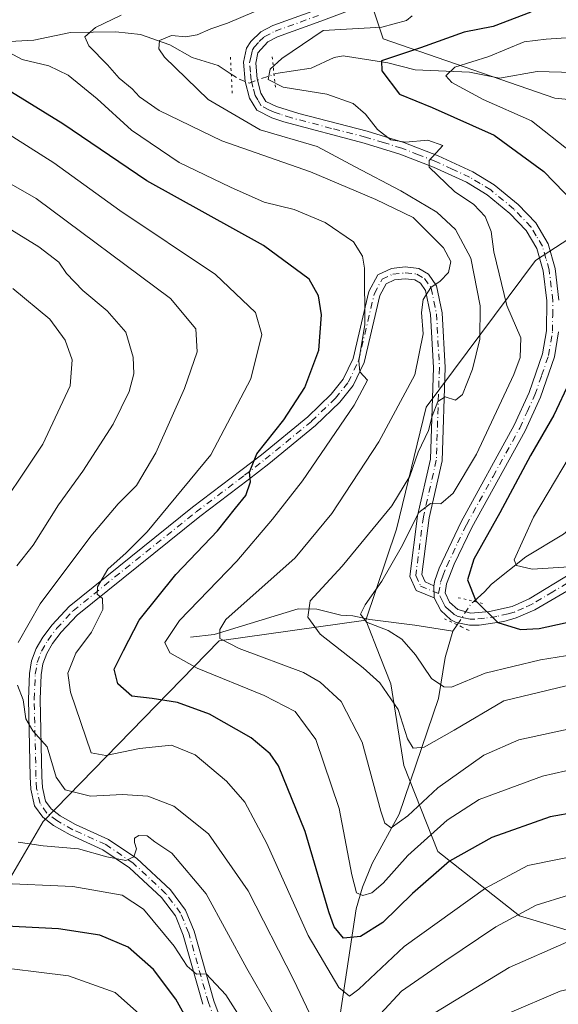
# Model space of a CAD drawing. Units: metres. Extents: x 597510 to 599779, y 4789283 to 4791628.
# Drawn here: x 599350 to 599460, y 4790012 to 4790214 of the extents above; entities that cross this region are included whole.
import ezdxf

# ---------------------------------------------------------------- set-up
doc = ezdxf.new("R2010")
doc.units = ezdxf.units.M
doc.header["$MEASUREMENT"] = 0
doc.linetypes.add('DGN Style 4', pattern=[2.6384748266838614, 1.318413404963828, -0.6592067024819142, 0.001648016756204785, -0.6592067024819142])
doc.linetypes.add('DGN Style 5', pattern=[1.1536117293433497, 0.4944050268614355, -0.6592067024819142])
for name, color, linetype, lineweight in [('Arbolado forestal CxS', 92, 'Continuous', 0), ('Camino Cxs', 7, 'Continuous', 0), ('Camino eje', 30, 'DGN Style 4', 13), ('Corriente natural lineal', 142, 'Continuous', 13), ('Corriente natural lineal oculto', 9, 'DGN Style 4', 13), ('Curva de nivel maestra', 30, 'Continuous', 30), ('Curva de nivel normal', 30, 'Continuous', 0), ('Pista no pavimentada Cxs', 111, 'Continuous', 0), ('Pista no pavimentada eje', 91, 'DGN Style 4', 0), ('Puente lineal', 2, 'DGN Style 5', 0)]:
    doc.layers.add(name, color=color, linetype=linetype, lineweight=lineweight)

# ---------------------------------------------------------------- blocks, each defined once
blk = doc.blocks.new('*U14')
at = {"layer": 'Pista no pavimentada Cxs', "color": 111, "linetype": 'Continuous', "lineweight": 0}
for points in [[(599427.0401, 4790219.0001, 506.696100000001), (599411.7100999998, 4790213.220100001, 509.1006999999955), (599402.8601000002, 4790210.020099999, 508.2400000000052), (599400.8800999997, 4790208.9901, 508.4268000000012), (599398.8300999999, 4790206.700099999, 508.3234999999986), (599398.3701, 4790204.600099999, 510.0160999999935), (599398.6601, 4790201.380100001, 513.8013999999966), (599399.3901000004, 4790198.4901, 518.5510000000068), (599400.4501, 4790196.720100001, 518.2427000000025), (599402.6201, 4790195.720100001, 514.113200000007), (599407.2301000003, 4790194.2601, 512.6834999999992), (599421.2500999998, 4790190.6501, 507.5478000000003), (599428.7500999998, 4790188.350099999, 506.3901000000042), (599435.7901, 4790185.610099999, 509.352899999998), (599442.9101, 4790182.3301, 507.4070000000065), (599447.3101000005, 4790179.6501, 505.3488999999972), (599452.1801000005, 4790175.620100001, 504.3335999999982), (599455.8000999996, 4790171.860099999, 504.9382000000041), (599458.3300999999, 4790167.610099999, 504.2161000000052), (599459.7901, 4790162.520099999, 505.4663), (599460.5601000005, 4790156.040100001, 504.4193999999989)], [(599460.5000999998, 4790149.540100001, 508.4753000000055), (599459.6501000002, 4790144.420100001, 514.084400000007), (599456.8000999996, 4790136.1501, 520.9355000000069), (599453.6501000002, 4790129.280099999, 514.1468000000023), (599442.7001, 4790109.4301, 503.9560000000056), (599439.0900999998, 4790101.960100001, 505.8359000000055), (599437.5201000003, 4790097.9301, 502.5385999999999), (599437.2001, 4790096.0701, 502.1823000000004), (599438.1401000004, 4790094.1501, 501.9667999999947), (599439.8000999996, 4790092.640100001, 502.1015000000043), (599442.4901000002, 4790091.920100001, 502.5645999999979), (599446.3601000002, 4790092.2401, 503.3445999999968), (599451.0100999996, 4790093.290100001, 508.7017999999953), (599454.4700999996, 4790094.8101, 509.678700000004), (599462.9901000002, 4790099.9901, 513.8638000000064)], [(599466.3000999996, 4790098.8101, 518.7180999999982), (599455.6401000004, 4790092.600099999, 518.1343000000053), (599451.7801000001, 4790090.9101, 511.6405999999988), (599449.2600999996, 4790090.220100001, 506.5016000000033), (599444.1901000004, 4790089.460100001, 502.001099999994), (599442.2500999998, 4790089.4101, 501.767200000002), (599439.4700999996, 4790090.0101, 501.7456999999995), (599438.3701, 4790090.550100001, 501.6652000000031), (599436.3300999999, 4790092.420100001, 501.6950999999972), (599434.9763000002, 4790095.018100001, 503.5911999999954), (599434.9008999999, 4790097.463099999, 505.2522999999928), (599435.0900999998, 4790098.5701, 507.2608000000037), (599436.0100999996, 4790101.110099999, 509.9228000000003), (599440.4901000002, 4790110.610099999, 507.235400000005), (599451.4200999998, 4790130.4001, 517.4631999999983), (599454.4801000003, 4790137.090100001, 524.4291999999987), (599457.2200999996, 4790145.0101, 519.1239999999962), (599458.0100999996, 4790149.770099999, 511.1855999999971), (599458.0601000005, 4790155.880100001, 504.9130000000005), (599457.3300999999, 4790162.050100001, 507.4168000000063), (599456.0201000003, 4790166.640100001, 506.4790999999968), (599453.8300999999, 4790170.3101, 505.9201999999932), (599450.4801000003, 4790173.790100001, 505.4376000000047), (599445.8501000004, 4790177.620100001, 506.0691999999981), (599441.5900999998, 4790180.190099999, 508.1728000000003), (599434.8101000005, 4790183.3201, 509.7244999999967), (599427.9200999998, 4790185.9901, 508.5375000000058), (599420.6001000004, 4790188.2401, 509.2244999999967), (599404.1300999997, 4790192.550100001, 515.9961999999941), (599401.6901000004, 4790193.4001, 518.0095000000001), (599398.5800999999, 4790194.950099999, 523.5481), (599397.1001000004, 4790197.460100001, 525.4995999999956), (599396.2100999998, 4790200.870100001, 517.4560999999958), (599395.8601000002, 4790204.8201, 511.9009999999981), (599396.4700999996, 4790207.6501, 509.4839000000065), (599397.3400999998, 4790209.050100001, 510.7026000000042), (599399.4001000002, 4790211.040100001, 511.6851000000024), (599401.8501000004, 4790212.3101, 510.5483999999997), (599410.8400999998, 4790215.5601, 511.4116999999969)]]:
    blk.add_polyline3d(points, dxfattribs=at)

msp = doc.modelspace()

# ---------------------------------------------------------------- linework, layer by layer
at = {"layer": 'Arbolado forestal CxS', "color": 92, "linetype": 'Continuous', "lineweight": 0}
for points in [[(599757.4670000002, 4790769.052100001, 284.271900000007), (599764.3284999998, 4790303.6656, 442.3537000000069), (599762.4099000003, 4790304.092300001, 442.9591999999975), (599745.0586999999, 4790290.9057, 442.6138999999966), (599712.2789000003, 4790271.481100001, 447.8785999999964), (599674.6426999997, 4790247.2005, 457.7464000000036), (599630.9358999999, 4790225.348099999, 461.8821999999927), (599594.5138999998, 4790202.281300001, 463.5142999999953), (599575.0887000002, 4790193.783100001, 465.7385999999969), (599497.3870999999, 4790193.783500001, 483.438599999994), (599459.7500999998, 4790197.426100001, 491.3727000000072), (599424.5416000001, 4790209.5667, 503.7262999999948), (599419.6849999996, 4790224.1351, 510.9122999999963), (599435.4678999997, 4790232.633500001, 514.3706999999995), (599451.2506999997, 4790235.0613, 512.4655000000057), (599488.8876, 4790241.1315, 512.6331999999966), (599504.6703000005, 4790256.914100001, 519.2727000000014), (599510.7405000003, 4790266.626300001, 522.1717000000062), (599515.4754999997, 4790294.231699999, 528.2887000000047), (599529.6375000002, 4790314.635700001, 519.420299999998), (599370.7785, 4790435.543500001, 521.1938999999984)], [(599305.8280999997, 4790343.387499999, 583.7520999999979), (599382.8728999998, 4790321.462300001, 567.4330000000045), (599423.8306999998, 4790310.0855, 555.5774999999994), (599515.4754999997, 4790294.231699999, 528.2887000000047), (599510.7405000003, 4790266.626300001, 522.1717000000062), (599504.6703000005, 4790256.914100001, 519.2727000000014), (599488.8876, 4790241.1315, 512.6331999999966), (599451.2506999997, 4790235.0613, 512.4655000000057), (599435.4678999997, 4790232.633500001, 514.3706999999995), (599419.6849999996, 4790224.1351, 510.9122999999963), (599424.5416000001, 4790209.5667, 503.7262999999948), (599459.7500999998, 4790197.426100001, 491.3727000000072), (599497.3870999999, 4790193.783500001, 483.438599999994), (599575.0887000002, 4790193.783100001, 465.7385999999969)], [(599515.4754999997, 4790294.231699999, 528.2887000000047), (599510.7405000003, 4790266.626300001, 522.1717000000062), (599504.6703000005, 4790256.914100001, 519.2727000000014), (599488.8876, 4790241.1315, 512.6331999999966), (599451.2506999997, 4790235.0613, 512.4655000000057), (599435.4678999997, 4790232.633500001, 514.3706999999995), (599419.6849999996, 4790224.1351, 510.9122999999963), (599424.5416000001, 4790209.5667, 503.7262999999948), (599459.7500999998, 4790197.426100001, 491.3727000000072), (599497.3870999999, 4790193.783500001, 483.438599999994), (599575.0887000002, 4790193.783100001, 465.7385999999969), (599594.5138999998, 4790202.281300001, 463.5142999999953), (599630.9358999999, 4790225.348099999, 461.8821999999927), (599674.6426999997, 4790247.2005, 457.7464000000036), (599712.2789000003, 4790271.481100001, 447.8785999999964), (599745.0586999999, 4790290.9057, 442.6138999999966), (599762.4099000003, 4790304.092300001, 442.9591999999975), (599764.3284999998, 4790303.6656, 442.3537000000069)], [(599515.4754999997, 4790294.231699999, 528.2887000000047), (599510.7405000003, 4790266.626300001, 522.1717000000062), (599504.6703000005, 4790256.914100001, 519.2727000000014), (599488.8876, 4790241.1315, 512.6331999999966), (599451.2506999997, 4790235.0613, 512.4655000000057), (599435.4678999997, 4790232.633500001, 514.3706999999995), (599419.6849999996, 4790224.1351, 510.9122999999963), (599424.5416000001, 4790209.5667, 503.7262999999948), (599459.7500999998, 4790197.426100001, 491.3727000000072), (599497.3870999999, 4790193.783500001, 483.438599999994), (599575.0887000002, 4790193.783100001, 465.7385999999969), (599594.5138999998, 4790202.281300001, 463.5142999999953), (599630.9358999999, 4790225.348099999, 461.8821999999927), (599674.6426999997, 4790247.2005, 457.7464000000036), (599712.2789000003, 4790271.481100001, 447.8785999999964), (599745.0586999999, 4790290.9057, 442.6138999999966), (599762.4099000003, 4790304.092300001, 442.9591999999975), (599764.3284999998, 4790303.6656, 442.3537000000069)], [(599576.2119000005, 4790170.5485, 450.7703000000038), (599528.9539000001, 4790171.930500001, 469.5786999999983), (599507.0997000001, 4790175.572899999, 476.3493000000017), (599469.6643000003, 4790173.210899999, 498.2348000000056), (599455.7329000002, 4790164.198899999, 503.2213999999949), (599433.3217000002, 4790134.139699999, 514.3858000000037), (599427.2493000003, 4790109.1339, 509.1076999999932), (599420.9426999995, 4790090.472300001, 506.9323000000004), (599390.8778999997, 4790086.220699999, 516.8328000000038), (599354.7940999996, 4790049.2305, 537.4456999999966), (599336.5324999997, 4790018.0823, 556.129700000005)], [(599507.0519000003, 4789996.386700001, 549.2715999999928), (599494.7295000004, 4790013.120300001, 545.2675000000017), (599478.8887, 4790021.9279, 541.8717999999935), (599452.4852999998, 4790029.853499999, 534.3340000000027), (599435.7632999998, 4790043.065099999, 520.6199000000051), (599428.7219000002, 4790060.679300001, 512.2660999999935), (599426.0815000003, 4790077.412900001, 509.5676999999997), (599423.9145000001, 4790082.920700001, 507.8858999999939), (599420.9426999995, 4790090.472300001, 506.9323000000004), (599427.2493000003, 4790109.1339, 509.1076999999932), (599433.3217000002, 4790134.139699999, 514.3858000000037), (599455.7329000002, 4790164.198899999, 503.2213999999949), (599469.6643000003, 4790173.210899999, 498.2348000000056), (599507.0997000001, 4790175.572899999, 476.3493000000017), (599528.9539000001, 4790171.930500001, 469.5786999999983), (599576.2119000005, 4790170.5485, 450.7703000000038), (599592.9325000001, 4790148.957699999, 443.815499999997), (599605.4106999999, 4790137.983300001, 441.9621999999945), (599634.3891000003, 4790126.4597, 441.3236999999936), (599610.8998999996, 4790094.1459, 458.567200000005), (599601.2198999999, 4790077.411900001, 466.9021000000066), (599588.0191000003, 4790022.8071, 498.867499999993), (599581.8596999999, 4789986.697699999, 523.3555000000051)], [(599634.3891000003, 4790126.4597, 441.3236999999936), (599605.4106999999, 4790137.983300001, 441.9621999999945), (599592.9325000001, 4790148.957699999, 443.815499999997), (599576.2119000005, 4790170.5485, 450.7703000000038), (599528.9539000001, 4790171.930500001, 469.5786999999983), (599507.0997000001, 4790175.572899999, 476.3493000000017), (599469.6643000003, 4790173.210899999, 498.2348000000056), (599455.7329000002, 4790164.198899999, 503.2213999999949), (599433.3217000002, 4790134.139699999, 514.3858000000037), (599427.2493000003, 4790109.1339, 509.1076999999932), (599420.9426999995, 4790090.472300001, 506.9323000000004)], [(599420.9426999995, 4790090.472300001, 506.9323000000004), (599423.9145000001, 4790082.920700001, 507.8858999999939), (599426.0815000003, 4790077.412900001, 509.5676999999997), (599428.7219000002, 4790060.679300001, 512.2660999999935), (599435.7632999998, 4790043.065099999, 520.6199000000051), (599452.4852999998, 4790029.853499999, 534.3340000000027), (599478.8887, 4790021.9279, 541.8717999999935), (599494.7295000004, 4790013.120300001, 545.2675000000017), (599507.0519000003, 4789996.386700001, 549.2715999999928), (599514.9725000003, 4789976.129699999, 556.4643999999971), (599521.1337000001, 4789958.5153, 563.7642999999953), (599536.0959000001, 4789947.9465, 564.7253999999957), (599553.6977000004, 4789948.827299999, 555.6499999999943), (599562.4984999998, 4789954.111099999, 548.7042999999976), (599577.4593000002, 4789968.202500001, 535.821299999996), (599581.8596999999, 4789986.697699999, 523.3555000000051), (599588.0191000003, 4790022.8071, 498.867499999993), (599601.2198999999, 4790077.411900001, 466.9021000000066), (599610.8998999996, 4790094.1459, 458.567200000005), (599634.3891000003, 4790126.4597, 441.3236999999936)], [(599420.9426999995, 4790090.472300001, 506.9323000000004), (599423.9145000001, 4790082.920700001, 507.8858999999939), (599426.0815000003, 4790077.412900001, 509.5676999999997), (599428.7219000002, 4790060.679300001, 512.2660999999935), (599435.7632999998, 4790043.065099999, 520.6199000000051), (599452.4852999998, 4790029.853499999, 534.3340000000027), (599478.8887, 4790021.9279, 541.8717999999935), (599494.7295000004, 4790013.120300001, 545.2675000000017), (599507.0519000003, 4789996.386700001, 549.2715999999928), (599514.9725000003, 4789976.129699999, 556.4643999999971), (599521.1337000001, 4789958.5153, 563.7642999999953), (599536.0959000001, 4789947.9465, 564.7253999999957), (599553.6977000004, 4789948.827299999, 555.6499999999943), (599562.4984999998, 4789954.111099999, 548.7042999999976), (599577.4593000002, 4789968.202500001, 535.821299999996), (599581.8596999999, 4789986.697699999, 523.3555000000051), (599588.0191000003, 4790022.8071, 498.867499999993), (599601.2198999999, 4790077.411900001, 466.9021000000066), (599610.8998999996, 4790094.1459, 458.567200000005), (599634.3891000003, 4790126.4597, 441.3236999999936)], [(599420.9426999995, 4790090.472300001, 506.9323000000004), (599390.8778999997, 4790086.220699999, 516.8328000000038), (599354.7940999996, 4790049.2305, 537.4456999999966), (599336.5324999997, 4790018.0823, 556.129700000005), (599330.9309, 4789997.5407, 567.0737999999983), (599313.6123000003, 4789984.5251, 577.8375999999989), (599309.0403000005, 4789969.2841, 585.3782999999967), (599305.2302999999, 4789950.994700001, 596.4100999999937), (599302.1825000001, 4789935.754100001, 606.9361999999965), (599292.2757000001, 4789921.2751, 618.7258000000002), (599274.7483000001, 4789899.175899999, 637.4783000000025), (599284.9792999999, 4789864.306700001, 645.4079000000056)], [(599420.9426999995, 4790090.472300001, 506.9323000000004), (599390.8778999997, 4790086.220699999, 516.8328000000038), (599354.7940999996, 4790049.2305, 537.4456999999966), (599336.5324999997, 4790018.0823, 556.129700000005), (599330.9309, 4789997.5407, 567.0737999999983), (599313.6123000003, 4789984.5251, 577.8375999999989), (599309.0403000005, 4789969.2841, 585.3782999999967), (599305.2302999999, 4789950.994700001, 596.4100999999937), (599302.1825000001, 4789935.754100001, 606.9361999999965), (599292.2757000001, 4789921.2751, 618.7258000000002), (599274.7483000001, 4789899.175899999, 637.4783000000025), (599284.9792999999, 4789864.306700001, 645.4079000000056)], [(599336.5324999997, 4790018.0823, 556.129700000005), (599354.7940999996, 4790049.2305, 537.4456999999966), (599390.8778999997, 4790086.220699999, 516.8328000000038), (599420.9426999995, 4790090.472300001, 506.9323000000004), (599423.9145000001, 4790082.920700001, 507.8858999999939), (599426.0815000003, 4790077.412900001, 509.5676999999997), (599428.7219000002, 4790060.679300001, 512.2660999999935), (599435.7632999998, 4790043.065099999, 520.6199000000051), (599452.4852999998, 4790029.853499999, 534.3340000000027), (599478.8887, 4790021.9279, 541.8717999999935), (599494.7295000004, 4790013.120300001, 545.2675000000017), (599507.0519000003, 4789996.386700001, 549.2715999999928)]]:
    msp.add_polyline3d(points, dxfattribs=at)
at = {"layer": 'Camino Cxs', "color": 7, "linetype": 'Continuous', "lineweight": 0, "extrusion": (0.01731619719465764, -0.5615132878025887, 0.8272865144167666), "elevation": -2678905.454036607, "flags": 128}
msp.add_lwpolyline([(746799.0405719465, 3945898.240328514), (746799.0405719467, 3945895.28347827)], dxfattribs=at)
at = {"layer": 'Camino Cxs', "color": 7, "linetype": 'Continuous', "lineweight": 0}
for points in [[(599387.5285, 4790011.737299999, 548.0152999999991), (599383.4835000001, 4790025.919500001, 545.1527999999962), (599381.8963000001, 4790029.844900001, 544.1095000000059), (599379.0751, 4790033.603499999, 543.5056000000042), (599372.4612999996, 4790039.737700001, 542.7837000000001), (599367.0229000002, 4790043.418299999, 540.7679000000062), (599360.2956999998, 4790046.449100001, 539.5619000000006), (599356.9067000002, 4790048.376900001, 541.2486000000063), (599354.6807000004, 4790050.0737, 548.8855999999942), (599353.0138999998, 4790052.386299999, 556.7985000000045), (599352.2370999996, 4790055.803900001, 559.3796000000002), (599352.1007000003, 4790058.364499999, 559.4266000000061), (599351.7395000001, 4790074.2609, 537.7675000000017), (599351.9543000003, 4790079.518100001, 539.2332000000024), (599352.4067000002, 4790082.1143, 541.8956999999937), (599353.3409000002, 4790084.634099999, 542.3733999999968), (599354.7081000004, 4790086.984099999, 540.700800000006), (599356.6173, 4790089.5297, 542.059699999998), (599360.0796999997, 4790093.270500001, 543.4358999999968), (599385.4027000006, 4790113.5869, 533.2283000000025), (599395.3519000001, 4790121.103900001, 534.277900000001), (599399.5729, 4790124.359300001, 534.1901999999973), (599409.0311000004, 4790132.116699999, 526.1005000000005), (599413.8340999996, 4790136.762499999, 528.0939000000071), (599416.3369000005, 4790139.843699999, 533.8782999999967), (599418.3311000001, 4790144.068299999, 538.5080000000017), (599421.5784999998, 4790157.8399, 526.1483000000007), (599423.4237000003, 4790161.261700001, 523.1772999999957), (599426.1964999996, 4790162.542500001, 519.6977000000043), (599429.0595000006, 4790162.846700001, 518.4348000000027), (599431.8174999999, 4790162.5559, 519.0917000000045), (599433.8472999996, 4790161.348300001, 522.1321999999927), (599435.4747000001, 4790159.0045, 525.6196000000054), (599436.6432999996, 4790153.427100001, 526.0945999999967), (599437.2610999999, 4790142.232899999, 530.3803000000044), (599436.6155000003, 4790123.114900001, 522.4891000000061), (599433.9426999995, 4790111.408700001, 513.8987000000052), (599432.4348999998, 4790099.7907, 515.6790000000037), (599433.1091, 4790098.3409, 509.9524999999995), (599434.9008999999, 4790097.463099999, 505.2522999999928), (599434.9763000002, 4790095.018100001, 503.5911999999954), (599431.2909000004, 4790096.5591, 508.959799999997), (599429.9653000003, 4790099.409499999, 517.9226000000053), (599431.5774999997, 4790111.831300001, 516.6438999999956), (599434.2247000001, 4790123.4253, 524.5494999999937), (599434.8589000005, 4790142.2073, 530.0185999999958), (599434.2569000004, 4790153.113100001, 527.5549000000028), (599433.2254999997, 4790158.035700001, 521.2909999999974), (599432.1727, 4790159.551899999, 519.6358000000037), (599431.0425000006, 4790160.224300001, 519.4091000000044), (599429.0604999998, 4790160.433300001, 519.1272000000026), (599426.8437000001, 4790160.197699999, 519.7182999999932), (599425.1562999999, 4790159.418299999, 521.6708999999975), (599423.8415000001, 4790156.9801, 524.2648000000045), (599420.6091, 4790143.2719, 537.6058000000048), (599418.3831000002, 4790138.556299999, 533.6633000000002), (599415.6061000006, 4790135.137499999, 531.6698000000034), (599410.6290999996, 4790130.3233, 526.4054999999935), (599401.0670999996, 4790122.480900001, 533.3459000000003), (599396.8081, 4790119.1961, 532.3837000000058), (599386.8772999998, 4790111.6931, 531.0619000000006), (599361.7203000003, 4790091.5097, 539.304999999993), (599358.4628999997, 4790087.990499999, 537.4079999999958), (599356.7121000001, 4790085.656099999, 538.5660000000062), (599355.5192999998, 4790083.605900001, 540.7872000000061), (599354.7333000004, 4790081.485900001, 541.1209999999992), (599354.3459000001, 4790079.2619, 539.915599999993), (599354.1407000005, 4790074.2391, 538.8993999999948), (599354.4993000003, 4790058.455700001, 553.9088999999949), (599354.6228999998, 4790056.1361, 552.9787000000069), (599355.2461000001, 4790053.3939, 549.8714999999938), (599356.4193000002, 4790051.7663, 544.994000000006), (599358.2335000001, 4790050.383300001, 540.8433999999979), (599361.3843, 4790048.5909, 539.7786000000051), (599368.1971000005, 4790045.521700001, 540.3108000000066), (599373.9587000003, 4790041.622300001, 541.2160000000003), (599380.8651000002, 4790035.216700001, 542.4379999999946), (599384.0038999999, 4790031.0351, 543.0788999999932), (599385.7565000001, 4790026.7007, 544.0651000000071), (599389.8114999998, 4790012.482899999, 547.1851000000024), (599394.8981, 4789998.6995, 549.6282999999967)], [(599387.5285, 4790011.737299999, 548.0152999999991), (599383.4835000001, 4790025.919500001, 545.1527999999962), (599381.8963000001, 4790029.844900001, 544.1095000000059), (599379.0751, 4790033.603499999, 543.5056000000042), (599372.4612999996, 4790039.737700001, 542.7837000000001), (599367.0229000002, 4790043.418299999, 540.7679000000062), (599360.2956999998, 4790046.449100001, 539.5619000000006), (599356.9067000002, 4790048.376900001, 541.2486000000063), (599354.6807000004, 4790050.0737, 548.8855999999942), (599353.0138999998, 4790052.386299999, 556.7985000000045), (599352.2370999996, 4790055.803900001, 559.3796000000002), (599352.1007000003, 4790058.364499999, 559.4266000000061), (599351.7395000001, 4790074.2609, 537.7675000000017), (599351.9543000003, 4790079.518100001, 539.2332000000024), (599352.4067000002, 4790082.1143, 541.8956999999937), (599353.3409000002, 4790084.634099999, 542.3733999999968), (599354.7081000004, 4790086.984099999, 540.700800000006), (599356.6173, 4790089.5297, 542.059699999998), (599360.0796999997, 4790093.270500001, 543.4358999999968), (599385.4027000006, 4790113.5869, 533.2283000000025), (599395.3519000001, 4790121.103900001, 534.277900000001), (599399.5729, 4790124.359300001, 534.1901999999973), (599409.0311000004, 4790132.116699999, 526.1005000000005), (599413.8340999996, 4790136.762499999, 528.0939000000071), (599416.3369000005, 4790139.843699999, 533.8782999999967), (599418.3311000001, 4790144.068299999, 538.5080000000017), (599421.5784999998, 4790157.8399, 526.1483000000007), (599423.4237000003, 4790161.261700001, 523.1772999999957), (599426.1964999996, 4790162.542500001, 519.6977000000043), (599429.0595000006, 4790162.846700001, 518.4348000000027), (599431.8174999999, 4790162.5559, 519.0917000000045), (599433.8472999996, 4790161.348300001, 522.1321999999927), (599435.4747000001, 4790159.0045, 525.6196000000054), (599436.6432999996, 4790153.427100001, 526.0945999999967), (599437.2610999999, 4790142.232899999, 530.3803000000044), (599436.6155000003, 4790123.114900001, 522.4891000000061), (599433.9426999995, 4790111.408700001, 513.8987000000052), (599432.4348999998, 4790099.7907, 515.6790000000037), (599433.1091, 4790098.3409, 509.9524999999995), (599434.9008999999, 4790097.463099999, 505.2522999999928)], [(599434.9763000002, 4790095.018100001, 503.5911999999954), (599431.2909000004, 4790096.5591, 508.959799999997), (599429.9653000003, 4790099.409499999, 517.9226000000053), (599431.5774999997, 4790111.831300001, 516.6438999999956), (599434.2247000001, 4790123.4253, 524.5494999999937), (599434.8589000005, 4790142.2073, 530.0185999999958), (599434.2569000004, 4790153.113100001, 527.5549000000028), (599433.2254999997, 4790158.035700001, 521.2909999999974), (599432.1727, 4790159.551899999, 519.6358000000037), (599431.0425000006, 4790160.224300001, 519.4091000000044), (599429.0604999998, 4790160.433300001, 519.1272000000026), (599426.8437000001, 4790160.197699999, 519.7182999999932), (599425.1562999999, 4790159.418299999, 521.6708999999975), (599423.8415000001, 4790156.9801, 524.2648000000045), (599420.6091, 4790143.2719, 537.6058000000048), (599418.3831000002, 4790138.556299999, 533.6633000000002), (599415.6061000006, 4790135.137499999, 531.6698000000034), (599410.6290999996, 4790130.3233, 526.4054999999935), (599401.0670999996, 4790122.480900001, 533.3459000000003), (599396.8081, 4790119.1961, 532.3837000000058), (599386.8772999998, 4790111.6931, 531.0619000000006), (599361.7203000003, 4790091.5097, 539.304999999993), (599358.4628999997, 4790087.990499999, 537.4079999999958), (599356.7121000001, 4790085.656099999, 538.5660000000062), (599355.5192999998, 4790083.605900001, 540.7872000000061), (599354.7333000004, 4790081.485900001, 541.1209999999992), (599354.3459000001, 4790079.2619, 539.915599999993), (599354.1407000005, 4790074.2391, 538.8993999999948), (599354.4993000003, 4790058.455700001, 553.9088999999949), (599354.6228999998, 4790056.1361, 552.9787000000069), (599355.2461000001, 4790053.3939, 549.8714999999938), (599356.4193000002, 4790051.7663, 544.994000000006), (599358.2335000001, 4790050.383300001, 540.8433999999979), (599361.3843, 4790048.5909, 539.7786000000051), (599368.1971000005, 4790045.521700001, 540.3108000000066), (599373.9587000003, 4790041.622300001, 541.2160000000003), (599380.8651000002, 4790035.216700001, 542.4379999999946), (599384.0038999999, 4790031.0351, 543.0788999999932), (599385.7565000001, 4790026.7007, 544.0651000000071), (599389.8114999998, 4790012.482899999, 547.1851000000024), (599394.8981, 4789998.6995, 549.6282999999967)]]:
    msp.add_polyline3d(points, dxfattribs=at)
at = {"layer": 'Camino eje', "color": 30, "linetype": 'DGN Style 4', "lineweight": 13}
msp.add_polyline3d([(599393.7701000003, 4789998.290100001, 550.215200000006), (599388.6700999998, 4790012.110099999, 547.5893999999971), (599384.6201, 4790026.3101, 544.5770000000048), (599382.9501, 4790030.440099999, 543.3752999999997), (599379.9700999996, 4790034.4101, 542.8990000000049), (599373.2100999998, 4790040.6801, 541.9092999999993), (599367.6101000002, 4790044.470100001, 540.4481999999989), (599360.8400999998, 4790047.520099999, 538.9615000000049), (599357.5701000001, 4790049.380100001, 540.2188000000025), (599355.5500999996, 4790050.920100001, 547.0642999999982), (599354.1300999997, 4790052.890100001, 553.3350000000064), (599353.4301000005, 4790055.970100001, 556.463699999993), (599353.3000999996, 4790058.4101, 557.069399999993), (599352.9401000004, 4790074.2501, 537.233699999997), (599353.1501000002, 4790079.390100001, 538.8803999999947), (599353.5701000001, 4790081.800100001, 541.3119000000006), (599354.4301000005, 4790084.120100001, 541.4321999999956), (599355.7100999998, 4790086.3201, 539.4575000000041), (599357.5401, 4790088.7601, 538.9409000000014), (599360.9001000002, 4790092.390100001, 541.0954000000056), (599386.1401000004, 4790112.640100001, 531.9091000000044), (599396.0800999999, 4790120.1501, 533.2531000000017), (599400.3201000001, 4790123.420100001, 533.6003000000055), (599409.8300999999, 4790131.220100001, 526.1725000000006), (599414.7200999996, 4790135.950099999, 529.7669000000024), (599417.3601000002, 4790139.200099999, 534.1512999999978), (599419.4700999996, 4790143.670100001, 537.9995999999956), (599422.7100999998, 4790157.4101, 524.4189999999944), (599424.2901, 4790160.340100001, 522.3732000000019), (599426.5201000003, 4790161.370100001, 519.6831999999995), (599429.0601000005, 4790161.640100001, 518.758799999996), (599431.4301000005, 4790161.390100001, 519.2318999999989), (599433.0100999996, 4790160.450099999, 520.5595999999932), (599434.3501000004, 4790158.520099999, 523.4465999999958), (599435.4501, 4790153.270099999, 526.7124999999943), (599436.0601000005, 4790142.220100001, 530.2045000000071), (599435.4200999998, 4790123.270099999, 523.5167999999976), (599432.7600999996, 4790111.620100001, 514.812699999995), (599431.2001, 4790099.600099999, 516.7642999999953), (599432.2001, 4790097.450099999, 508.6696999999986), (599435.9001000002, 4790095.905099999, 503.3255000000063)], dxfattribs=at)
at = {"layer": 'Corriente natural lineal', "color": 142, "linetype": 'Continuous', "lineweight": 13, "extrusion": (0.07838375188810202, 0.1178801455245378, 0.9899294210856946), "elevation": 612138.753300227, "flags": 128}
msp.add_lwpolyline([(2153145.587870563, -4277092.769669409), (2153145.587870563, -4277094.342833998)], dxfattribs=at)
at = {"layer": 'Corriente natural lineal', "color": 142, "linetype": 'Continuous', "lineweight": 13}
for points in [[(599340.4680000005, 4790208.6217, 522.6402999999991), (599352.8794999998, 4790209.295100001, 518.622000000003), (599360.3967000004, 4790210.900699999, 516.6935999999987), (599369.6646999996, 4790211.0429, 514.5862000000052), (599374.7642999999, 4790210.4476, 513.3678000000073), (599380.7380999997, 4790208.350600001, 511.0176999999967), (599385.3443, 4790205.768400001, 509.5638000000035), (599390.6764000002, 4790204.1107, 507.2372999999934), (599393.3596999999, 4790202.360400001, 505.7108000000007)], [(599402.1376999998, 4790202.3332, 505.290599999993), (599402.5116999998, 4790202.4641, 505.2679999999964), (599409.7663000004, 4790203.551200001, 503.8981000000058), (599414.4523, 4790205.7346, 503.573000000004), (599416.3181999996, 4790206.1372, 503.1978999999993), (599425.5022, 4790204.695499999, 501.0319000000018), (599431.1021999996, 4790203.271299999, 499.5283000000054), (599442.2570000002, 4790202.7652, 495.6089999999967), (599448.4073999999, 4790201.556100001, 494.3524000000034), (599456.0895999996, 4790202.883300001, 492.6517000000022), (599463.5483999997, 4790202.718699999, 490.8035999999993)], [(599443.1059999998, 4790094.3016, 500.2344000000012), (599445.2998000003, 4790096.254699999, 499.3834999999963), (599446.7213000003, 4790097.818700001, 498.7067999999999), (599453.7488000002, 4790103.4242, 495.7186999999976), (599461.4913999997, 4790108.080200001, 492.2439000000013), (599467.7958000004, 4790113.353499999, 490.9429999999993), (599470.4828000005, 4790114.6384, 490.4223000000056), (599481.5248999996, 4790117.342499999, 485.8410000000004), (599483.4663000006, 4790118.150800001, 485.1405999999988), (599486.3239000002, 4790120.357100001, 484.4109000000026), (599493.7817000002, 4790127.399900001, 482.0705000000017), (599502.2554000001, 4790132.558300001, 478.6309000000037), (599506.8596000001, 4790137.045100001, 476.6407000000036), (599512.4283999996, 4790144.210999999, 475.5638999999938), (599518.949, 4790149.141200001, 473.6613000000071), (599525.6364000002, 4790155.662000001, 470.7578999999969), (599527.8925999999, 4790158.504600001, 469.2933000000049), (599529.7367000004, 4790162.6898, 468.2461999999941), (599531.1791000003, 4790164.922800001, 467.854800000001), (599539, 4790173, 467.4667999999947)], [(599385, 4790087, 519.8760000000038), (599389.8398000002, 4790087.4902, 517.296100000007), (599407.0953000003, 4790092.761800001, 511.5568999999959), (599410.9007000001, 4790092.725199999, 510.3506000000052), (599415.8476, 4790091.5152, 508.7838000000047), (599418.3174999999, 4790091.3312, 507.9392999999982), (599421.7638999998, 4790090.6032, 506.601999999999), (599431.0244000005, 4790089.412599999, 503.3806999999942), (599438.8295999998, 4790088.221999999, 501.2399000000005)], [(599412.3000999996, 4789968.8101, 554.0676999999996), (599414.9401000004, 4789977.110099999, 550.3105000000069), (599415.3701, 4789979.290100001, 549.0473999999958), (599415.2801000001, 4789984.0701, 546.0844999999972), (599414.7901, 4789988.7601, 542.6025999999983), (599414.3000999996, 4789997.4101, 537.7554999999993), (599414.7801000001, 4790003.7401, 534.9829000000027), (599418.9901000002, 4790031.3101, 523.0715000000055), (599420.3101000005, 4790035.7401, 521.299199999994), (599422.2301000003, 4790040.590100001, 518.7710999999981), (599427.7701000003, 4790050.6801, 514.3993999999948), (599435.8501000004, 4790074.390100001, 506.3828000000067), (599437.2421000004, 4790082.798000001, 502.6576999999961), (599438.8295999998, 4790088.221999999, 501.2399000000005)]]:
    msp.add_polyline3d(points, dxfattribs=at)
at = {"layer": 'Corriente natural lineal oculto', "color": 9, "linetype": 'DGN Style 4', "lineweight": 13, "extrusion": (0.3852348917297814, -0.1253541511146303, 0.9142649588561699), "elevation": -369074.4581148878, "flags": 128}
msp.add_lwpolyline([(4740489.866659493, 834161.6520956135), (4740494.808782417, 834160.143147902), (4740495.471150102, 834159.7198131523)], dxfattribs=at)
at = {"layer": 'Corriente natural lineal oculto', "color": 9, "linetype": 'DGN Style 4', "lineweight": 13}
msp.add_polyline3d([(599393.3596999999, 4790202.360400001, 505.7108000000007), (599394.9782999996, 4790201.304500001, 505.8258999999962), (599397.0060999999, 4790200.536400001, 505.6630000000005), (599402.1376999998, 4790202.3332, 505.290599999993)], dxfattribs=at)
at = {"layer": 'Curva de nivel maestra', "color": 30, "linetype": 'Continuous', "lineweight": 30, "flags": 128}
for points, elevation in [([(599454.7800000003, 4790215.0801), (599447.0999999996, 4790212.100099999), (599441.0999999996, 4790210.960100001), (599432.1600000003, 4790207.780099999), (599424.1900000004, 4790205.090100001), (599424.25, 4790203.0601), (599427.8700000001, 4790198.2601), (599434.5999999996, 4790195.530099999), (599447.2599999999, 4790189.850099999), (599457.4500000002, 4790182.380100001), (599465.8399999999, 4790173.770099999)], 500), ([(599469.5499999998, 4790052.0701), (599458.79, 4790050.1501), (599446.8399999999, 4790045.920100001), (599438.1200000001, 4790041.0601), (599430.5499999998, 4790034.440099999), (599424.4600000001, 4790028.4801), (599419.9000000004, 4790025.620100001), (599416.4000000004, 4790025.300100001), (599414.4699999997, 4790027.630100001), (599413.3399999999, 4790030.6801), (599408.5300000003, 4790047.1801), (599403.04, 4790060.630100001), (599401.3700000001, 4790063.0801), (599397.4299999997, 4790066.350099999), (599388.9199999999, 4790071.170100001), (599382.3499999996, 4790073.600099999), (599377.1500000004, 4790074.4001), (599372.9600000001, 4790074.890100001), (599370.1200000001, 4790077.380100001), (599369.3499999996, 4790080.4301), (599371.25, 4790084.2301), (599374.5, 4790090.4801), (599381.9699999997, 4790099.8101), (599390.5199999996, 4790108.790100001), (599394.2000000002, 4790113.390100001), (599396.3200000003, 4790116.0101), (599397.2699999996, 4790118.800100001), (599397.0700000003, 4790120.770099999), (599398.6200000001, 4790124.5801), (599404.1200000001, 4790131.4801), (599408.4699999997, 4790138.140100001), (599411.3099999996, 4790145.8101), (599411.9000000004, 4790153.0001), (599411.2699999996, 4790156.9101), (599409.3099999996, 4790160.3101), (599399.9699999997, 4790167.2501), (599376.0099999999, 4790180.470100001), (599358.7999999998, 4790192.200099999), (599347.4199999999, 4790199.220100001)], 525), ([(599465.9400000004, 4790146.120100001), (599459.5300000003, 4790132.5001), (599454.7100000001, 4790124.2301), (599448.4500000002, 4790112.460100001), (599443.0999999996, 4790102.960100001), (599441.7999999998, 4790098.710100001), (599443.5, 4790094.420100001), (599448.0499999998, 4790089.970100001), (599452.6900000004, 4790088.5601), (599456.5, 4790088.7601), (599472.5300000003, 4790092.2401)], 500), ([(599386.1600000003, 4790005.280099999), (599382.0199999996, 4790012.8101), (599377.4299999997, 4790018.880100001), (599372.2100000001, 4790023.460100001), (599366.4000000004, 4790025.9101), (599357.9299999997, 4790027.220100001), (599343.0599999996, 4790027.940099999)], 550)]:
    msp.add_lwpolyline(points, dxfattribs=dict(at, elevation=elevation))
at = {"layer": 'Curva de nivel normal', "color": 30, "linetype": 'Continuous', "lineweight": 0, "flags": 128}
for points, elevation in [([(599462.0599999996, 4790077.01), (599449.2400000002, 4790073.92), (599439.0599999996, 4790067.9), (599432.9400000004, 4790064.42), (599430.6600000003, 4790064.24), (599429.54, 4790066.130000001), (599427.5899999999, 4790072.180000001), (599423.8499999996, 4790077.600000001), (599420.4400000004, 4790080.699999999), (599411.5800000001, 4790087.619999999), (599409.0599999996, 4790091.100000001), (599409.5300000003, 4790094.4), (599416.0999999996, 4790101.529999999), (599426.3099999996, 4790113.91), (599430.0199999996, 4790119.980000001), (599431.6900000004, 4790124.92), (599433.8399999999, 4790129.359999999), (599434.5800000001, 4790132.24), (599435.7100000001, 4790135.289999999), (599437.2000000002, 4790136.199999999), (599439.3600000005, 4790135.57), (599440.7999999998, 4790136.720000001), (599442.8399999999, 4790141.869999999), (599444.3399999999, 4790148.039999999), (599444.4000000004, 4790154.869999999), (599442.5199999996, 4790164.65), (599439.3499999996, 4790170.5), (599435.5300000003, 4790174.07), (599428.1699999999, 4790178.42), (599418.7400000002, 4790183.33), (599410.9500000002, 4790187.539999999), (599399.3200000003, 4790190.91), (599388.5999999996, 4790197.189999999), (599379.6900000004, 4790205.859999999), (599378.5099999999, 4790207.57), (599378.6299999999, 4790209.220000001), (599381.1299999999, 4790210.300000001), (599384.0300000003, 4790209.980000001), (599386.3799999999, 4790210.390000001), (599389.1699999999, 4790211.65), (599392.5800000001, 4790212.800000001), (599398.0300000003, 4790215.100000001)], 510), ([(599370.7999999998, 4790214.439999999), (599365.5099999999, 4790211.939999999), (599363.3399999999, 4790209.99), (599364.1200000001, 4790208.180000001), (599367.9800000006, 4790204.279999999), (599370.3399999999, 4790201.529999999), (599373.0599999996, 4790199.32), (599374.5300000003, 4790197.699999999), (599378.5700000003, 4790194.92), (599391.4100000003, 4790188.66), (599409.6200000001, 4790182.32), (599423.0300000003, 4790176.65), (599430.6900000004, 4790172.949999999), (599436.8600000005, 4790166.779999999), (599438.4000000004, 4790163.960000001), (599437.9400000004, 4790161.710000001), (599436.2199999997, 4790159.9), (599434.2599999999, 4790158.619999999), (599432.7100000001, 4790156.180000001), (599432.3600000005, 4790153.52), (599432.6900000004, 4790149.140000001), (599431.0099999999, 4790140.74), (599423.6600000003, 4790126.99), (599413.9699999997, 4790112.300000001), (599406.4900000002, 4790103.210000001), (599392.2199999997, 4790090.59), (599391, 4790088.529999999), (599390.9900000002, 4790086.689999999), (599394.9900000002, 4790084.66), (599408.1799999997, 4790079.710000001), (599411.5999999996, 4790077.77), (599415.9000000004, 4790073.82), (599420.1900000004, 4790065.449999999), (599424.0700000003, 4790051.32), (599424.8700000001, 4790048.880000001), (599426.1600000003, 4790047.91), (599429.5499999998, 4790050.390000001), (599435.7000000002, 4790056.130000001), (599445.1500000004, 4790062.800000001), (599452.3499999996, 4790065.939999999), (599464.0700000003, 4790068.430000001)], 515), ([(599468.7800000003, 4790084.210000001), (599456.7699999996, 4790082.310000001), (599445.4400000004, 4790079.58), (599438.5199999996, 4790076.75), (599436.9699999997, 4790076.77), (599434.4100000003, 4790078.529999999), (599431.1200000001, 4790083.33), (599428.3600000005, 4790086.57), (599425.5499999998, 4790088.310000001), (599421.1299999999, 4790090.039999999), (599419.8700000001, 4790091.699999999), (599420.7999999998, 4790093.619999999), (599424.2199999997, 4790098.470000001), (599428.2000000002, 4790105.350000001), (599431.8099999996, 4790112.49), (599434.2199999997, 4790114.4), (599436.3399999999, 4790114.289999999), (599438.8499999996, 4790116.480000001), (599443.6399999997, 4790124.480000001), (599451.3099999996, 4790140.810000001), (599452.6399999997, 4790144.27), (599452.7800000003, 4790148.34), (599449.9000000004, 4790154.930000001), (599447.2300000006, 4790165.939999999), (599446.6799999997, 4790170.140000001), (599445.4100000003, 4790173.16), (599443.1100000005, 4790175.66), (599439.1699999999, 4790178.300000001), (599433.9800000006, 4790183.26), (599433.9500000002, 4790184.630000001), (599436.7699999996, 4790187.699999999), (599433.6799999997, 4790188.810000001), (599429.1299999999, 4790188.4), (599426.1100000005, 4790188.880000001), (599423.3200000003, 4790191.039999999), (599420.9000000004, 4790194.15), (599418.3300000001, 4790196.33), (599412.9699999997, 4790198.220000001), (599404.0099999999, 4790199.699999999), (599400.9100000003, 4790201.25), (599401.3600000005, 4790203.359999999), (599403.7000000002, 4790205.58), (599412.2199999997, 4790211.310000001), (599424.2199999997, 4790211.980000001), (599429.2999999998, 4790213.380000001), (599430.4500000002, 4790214.33)], 505), ([(599463.1100000005, 4790186.369999999), (599454.9600000001, 4790192.76), (599445.0199999996, 4790197.130000001), (599438.6200000001, 4790200.609999999), (599437.3600000005, 4790202.039999999), (599439.2300000006, 4790203.77), (599446.1799999997, 4790205.980000001), (599453.4400000004, 4790208.99), (599457.9199999999, 4790209.5), (599463.0599999996, 4790209.859999999)], 495), ([(599464.3799999999, 4790060.140000001), (599457.2000000002, 4790058.52), (599444.2100000001, 4790053.730000001), (599437.6500000004, 4790049.49), (599429.5700000003, 4790042.210000001), (599424.5, 4790036.57), (599422.1799999997, 4790034.550000001), (599420.3399999999, 4790034.050000001), (599419.0599999996, 4790034.609999999), (599418.0899999999, 4790038.25), (599415.5199999996, 4790051.84), (599410.7000000002, 4790065.980000001), (599406.4600000001, 4790071.710000001), (599400.1200000001, 4790075.039999999), (599386.3899999997, 4790080.630000001), (599380.7599999999, 4790083.75), (599379.75, 4790085.869999999), (599382.7599999999, 4790090.369999999), (599394.5300000003, 4790102.529999999), (599401.7999999998, 4790111.189999999), (599407.9800000006, 4790118.980000001), (599418.5599999996, 4790134.52), (599421.3099999996, 4790139.619999999), (599419.7400000002, 4790141.33), (599419.5199999996, 4790143.619999999), (599420.7800000003, 4790151.08), (599420.7000000002, 4790162.619999999), (599420.29, 4790165.07), (599418.4600000001, 4790167.99), (599412.6500000004, 4790171.92), (599406.2599999999, 4790174.619999999), (599400.1299999999, 4790176.100000001), (599393.2199999997, 4790179.220000001), (599382.6500000004, 4790184.279999999), (599372.8600000005, 4790190.869999999), (599365.8399999999, 4790197.289999999), (599359.9100000003, 4790202.16), (599355.9299999997, 4790204.050000001), (599350.4699999997, 4790205.33), (599346.1399999997, 4790207.680000001)], 520), ([(599470.7199999997, 4790043.560000001), (599454.2199999997, 4790040.180000001), (599445.5, 4790035.57), (599428.8200000003, 4790023.560000001), (599419.5199999996, 4790014.859999999), (599417.6399999997, 4790013.430000001), (599415.4000000004, 4790015.189999999), (599409.1500000004, 4790025.82), (599400.6500000004, 4790044.699999999), (599396.1600000003, 4790053.189999999), (599392.3700000001, 4790057.449999999), (599385.9600000001, 4790062.869999999), (599381.0800000001, 4790064.83), (599374.5499999998, 4790064.130000001), (599367.6500000004, 4790062.74), (599364.5899999999, 4790063.25), (599360.4000000004, 4790075.699999999), (599359.8399999999, 4790079.630000001), (599361.4500000002, 4790083.699999999), (599364.6799999997, 4790088.01), (599366.9800000006, 4790092.619999999), (599366.9299999997, 4790094.92), (599365.8799999999, 4790095.810000001), (599365.9500000002, 4790097.32), (599368.0700000003, 4790100.939999999), (599371.7800000003, 4790104.24), (599376.1100000005, 4790108.539999999), (599389.1600000003, 4790124.34), (599397.3799999999, 4790139.939999999), (599399.6200000001, 4790148.980000001), (599398.3600000005, 4790153.5), (599390.0899999999, 4790161.27), (599370.5099999999, 4790174.41), (599356.9400000004, 4790184.15), (599346.5300000003, 4790190.789999999)], 530), ([(599349.6399999997, 4790085.869999999), (599354.1699999999, 4790093.83), (599364.5800000001, 4790107.680000001), (599370.1799999997, 4790114.33), (599373.9000000004, 4790118.09), (599377.8799999999, 4790124.76), (599383.7599999999, 4790137.960000001), (599386.3799999999, 4790145.480000001), (599386.1100000005, 4790150.16), (599380.8899999997, 4790156.359999999), (599353.3099999996, 4790176.9), (599340.6200000001, 4790184.08)], 535), ([(599349.3600000005, 4790101.59), (599352.7400000002, 4790105.810000001), (599357.9000000004, 4790114.119999999), (599362.9100000003, 4790120.980000001), (599369.1399999997, 4790130.619999999), (599372.3899999997, 4790137.300000001), (599373.3399999999, 4790140.970000001), (599373.2599999999, 4790144.34), (599371.7400000002, 4790149.460000001), (599367.9299999997, 4790153.880000001), (599362.9000000004, 4790158), (599359.5599999996, 4790161.529999999), (599357.9800000006, 4790163.84), (599353.8700000001, 4790166.960000001), (599342.4000000004, 4790173.980000001)], 540), ([(599343.2199999997, 4790109.480000001), (599354.6799999997, 4790126.560000001), (599360.3200000003, 4790138.480000001), (599360.7000000002, 4790143.810000001), (599359.2999999998, 4790147.810000001), (599356.1699999999, 4790152.130000001), (599348.5300000003, 4790158.42)], 545), ([(599462.6699999999, 4790101.41), (599455.0999999996, 4790100.939999999), (599451.8499999996, 4790101.66), (599451.3700000001, 4790102.82), (599455.3399999999, 4790111.560000001), (599465.6900000004, 4790128.939999999)], 495), ([(599409.4299999997, 4790009.9), (599406.2100000001, 4790016.689999999), (599396.8200000003, 4790035), (599388.6699999999, 4790046.640000001), (599381.5499999998, 4790052.350000001), (599376.2599999999, 4790054.390000001), (599371.04, 4790054.76), (599364.4800000006, 4790054.359999999), (599359.2699999996, 4790055.689999999), (599357.4100000003, 4790058.279999999), (599355.5800000001, 4790064.5), (599352.6600000003, 4790067.789999999), (599351.2100000001, 4790070.27), (599350.6900000004, 4790074.140000001), (599349.5300000003, 4790077.119999999)], 535), ([(599405.9699999997, 4790002.65), (599396.5199999996, 4790019.08), (599388.2000000002, 4790034.369999999), (599381.1399999997, 4790042.699999999), (599377.6600000003, 4790045.029999999), (599376.0800000001, 4790046.230000001), (599374.4100000003, 4790046.34), (599373.5199999996, 4790045.76), (599373.5, 4790044.880000001), (599373.9199999999, 4790043.619999999), (599373.3700000001, 4790041.980000001), (599371.7400000002, 4790041.210000001), (599367.8399999999, 4790041.939999999), (599361.9900000002, 4790043.619999999), (599354.7599999999, 4790044.180000001), (599349.6799999997, 4790044.980000001)], 540), ([(599403.0800000001, 4789996.77), (599392.2199999997, 4790013.66), (599388.2199999997, 4790017.99), (599386.2199999997, 4790017.939999999), (599384.3300000001, 4790019.52), (599381.6699999999, 4790023.65), (599375.3300000001, 4790031.230000001), (599370.9600000001, 4790034.109999999), (599360.8499999996, 4790035.880000001), (599345.2999999998, 4790036.529999999)], 545), ([(599527.5099999999, 4790005.82), (599518.8399999999, 4790015.050000001), (599513.5999999996, 4790021.890000001), (599506.2300000006, 4790028.140000001), (599495.8799999999, 4790033.100000001), (599483.8600000005, 4790035.33), (599471.2199999997, 4790035.350000001), (599462.5499999998, 4790034.119999999), (599455.8899999997, 4790032.039999999), (599447.6100000005, 4790027.640000001), (599437.1799999997, 4790020.57), (599428.25, 4790014.4), (599419.6299999999, 4790005.16)], 535), ([(599513.75, 4790009.789999999), (599508.6399999997, 4790015.730000001), (599504, 4790019.600000001), (599497.5499999998, 4790022.59), (599487.8899999997, 4790024.960000001), (599477.2199999997, 4790026.33), (599469.8899999997, 4790026.060000001), (599462.2199999997, 4790024.480000001), (599450.3899999997, 4790019.279999999), (599428.2800000003, 4790005.800000001)], 540), ([(599374.5199999996, 4790009.699999999), (599369.5599999996, 4790014.140000001), (599359.9699999997, 4790017.550000001), (599342.2100000001, 4790019.789999999)], 555), ([(599498.5199999996, 4790011.310000001), (599492.1100000005, 4790014.08), (599483.9400000004, 4790016.039999999), (599474.9699999997, 4790016.75), (599468.4199999999, 4790016.189999999), (599460.8200000003, 4790014.4), (599449.9699999997, 4790009.800000001)], 545)]:
    msp.add_lwpolyline(points, dxfattribs=dict(at, elevation=elevation))
at = {"layer": 'Pista no pavimentada Cxs', "color": 111, "linetype": 'Continuous', "lineweight": 0, "extrusion": (0.01731619719465764, -0.5615132878025887, 0.8272865144167666), "elevation": -2678905.454036607, "flags": 128}
msp.add_lwpolyline([(746799.0405719465, 3945898.240328514), (746799.0405719467, 3945895.28347827)], dxfattribs=at)
at = {"layer": 'Pista no pavimentada Cxs', "color": 111, "linetype": 'Continuous', "lineweight": 0}
for points in [[(599427.0401, 4790219.0001, 506.696100000001), (599411.7100999998, 4790213.220100001, 509.1006999999955), (599402.8601000002, 4790210.020099999, 508.2400000000052), (599400.8800999997, 4790208.9901, 508.4268000000012), (599398.8300999999, 4790206.700099999, 508.3234999999986), (599398.3701, 4790204.600099999, 510.0160999999935), (599398.6601, 4790201.380100001, 513.8013999999966), (599399.3901000004, 4790198.4901, 518.5510000000068), (599400.4501, 4790196.720100001, 518.2427000000025), (599402.6201, 4790195.720100001, 514.113200000007), (599407.2301000003, 4790194.2601, 512.6834999999992), (599421.2500999998, 4790190.6501, 507.5478000000003), (599428.7500999998, 4790188.350099999, 506.3901000000042), (599435.7901, 4790185.610099999, 509.352899999998), (599442.9101, 4790182.3301, 507.4070000000065), (599447.3101000005, 4790179.6501, 505.3488999999972), (599452.1801000005, 4790175.620100001, 504.3335999999982), (599455.8000999996, 4790171.860099999, 504.9382000000041), (599458.3300999999, 4790167.610099999, 504.2161000000052), (599459.7901, 4790162.520099999, 505.4663), (599460.5601000005, 4790156.040100001, 504.4193999999989)], [(599434.9008999999, 4790097.463099999, 505.2522999999928), (599435.0900999998, 4790098.5701, 507.2608000000037), (599436.0100999996, 4790101.110099999, 509.9228000000003), (599440.4901000002, 4790110.610099999, 507.235400000005), (599451.4200999998, 4790130.4001, 517.4631999999983), (599454.4801000003, 4790137.090100001, 524.4291999999987), (599457.2200999996, 4790145.0101, 519.1239999999962), (599458.0100999996, 4790149.770099999, 511.1855999999971), (599458.0601000005, 4790155.880100001, 504.9130000000005), (599457.3300999999, 4790162.050100001, 507.4168000000063), (599456.0201000003, 4790166.640100001, 506.4790999999968), (599453.8300999999, 4790170.3101, 505.9201999999932), (599450.4801000003, 4790173.790100001, 505.4376000000047), (599445.8501000004, 4790177.620100001, 506.0691999999981), (599441.5900999998, 4790180.190099999, 508.1728000000003), (599434.8101000005, 4790183.3201, 509.7244999999967), (599427.9200999998, 4790185.9901, 508.5375000000058), (599420.6001000004, 4790188.2401, 509.2244999999967), (599404.1300999997, 4790192.550100001, 515.9961999999941), (599401.6901000004, 4790193.4001, 518.0095000000001), (599398.5800999999, 4790194.950099999, 523.5481), (599397.1001000004, 4790197.460100001, 525.4995999999956), (599396.2100999998, 4790200.870100001, 517.4560999999958), (599395.8601000002, 4790204.8201, 511.9009999999981), (599396.4700999996, 4790207.6501, 509.4839000000065), (599397.3400999998, 4790209.050100001, 510.7026000000042), (599399.4001000002, 4790211.040100001, 511.6851000000024), (599401.8501000004, 4790212.3101, 510.5483999999997), (599410.8400999998, 4790215.5601, 511.4116999999969)], [(599460.5000999998, 4790149.540100001, 508.4753000000055), (599459.6501000002, 4790144.420100001, 514.084400000007), (599456.8000999996, 4790136.1501, 520.9355000000069), (599453.6501000002, 4790129.280099999, 514.1468000000023), (599442.7001, 4790109.4301, 503.9560000000056), (599439.0900999998, 4790101.960100001, 505.8359000000055), (599437.5201000003, 4790097.9301, 502.5385999999999), (599437.2001, 4790096.0701, 502.1823000000004), (599438.1401000004, 4790094.1501, 501.9667999999947), (599439.8000999996, 4790092.640100001, 502.1015000000043), (599442.4901000002, 4790091.920100001, 502.5645999999979), (599446.3601000002, 4790092.2401, 503.3445999999968), (599451.0100999996, 4790093.290100001, 508.7017999999953), (599454.4700999996, 4790094.8101, 509.678700000004), (599462.9901000002, 4790099.9901, 513.8638000000064)], [(599572.7301000003, 4790054.140100001, 494.3224999999948), (599569.4700999996, 4790057.970100001, 499.5038000000059), (599564.3201000001, 4790065.140100001, 497.1505000000034), (599550.2801000001, 4790085.9301, 500.2896999999939), (599537.3601000002, 4790103.530099999, 514.2072000000044), (599534.1201, 4790106.9101, 512.0831999999937), (599532.2901, 4790108.3101, 511.9134999999952), (599530.2500999998, 4790109.470100001, 510.324099999998), (599525.8901000004, 4790110.800100001, 505.4527999999991), (599519.8501000004, 4790111.390100001, 506.4225000000006), (599509.8701, 4790110.770099999, 517.6674000000058), (599500.2701000003, 4790109.190099999, 514.0387999999948), (599487.4801000003, 4790106.1501, 511.7676000000066), (599478.0900999998, 4790103.2301, 515.8050999999978), (599466.3000999996, 4790098.8101, 518.7180999999982), (599455.6401000004, 4790092.600099999, 518.1343000000053), (599451.7801000001, 4790090.9101, 511.6405999999988), (599449.2600999996, 4790090.220100001, 506.5016000000033), (599444.1901000004, 4790089.460100001, 502.001099999994), (599442.2500999998, 4790089.4101, 501.767200000002), (599439.4700999996, 4790090.0101, 501.7456999999995), (599438.3701, 4790090.550100001, 501.6652000000031), (599436.3300999999, 4790092.420100001, 501.6950999999972), (599434.9763000002, 4790095.018100001, 503.5911999999954)]]:
    msp.add_polyline3d(points, dxfattribs=at)
at = {"layer": 'Pista no pavimentada eje', "color": 91, "linetype": 'DGN Style 4', "lineweight": 0}
for points in [[(599435.9001000002, 4790095.905099999, 503.3255000000063), (599436.3051000005, 4790098.2501, 504.7048999999971), (599436.7651000004, 4790099.520099999, 505.6765000000014), (599437.5500999996, 4790101.5351, 506.125), (599439.7901, 4790106.2851, 506.627999999997), (599441.5950999996, 4790110.020099999, 505.6704000000027), (599447.0601000005, 4790119.915100001, 511.0576000000001), (599452.5351, 4790129.840100001, 515.5942000000068), (599454.0651000004, 4790133.1851, 521.2875000000058), (599455.6401000004, 4790136.620100001, 522.6546999999991), (599457.0100999996, 4790140.5801, 521.4412000000011), (599458.4351000005, 4790144.715100001, 516.8788999999961), (599459.2550999997, 4790149.655099999, 509.8806000000041), (599459.2851, 4790152.905099999, 504.8788000000059), (599459.3101000005, 4790155.960100001, 504.6643999999943), (599458.5601000005, 4790162.2851, 506.2627999999968), (599457.9051000001, 4790164.5801, 505.5892000000022), (599457.1750999996, 4790167.1251, 504.3260000000009), (599455.9101, 4790169.2501, 505.2694999999949), (599454.8151000004, 4790171.085100001, 505.2158000000054), (599451.3300999999, 4790174.7051, 504.7810999999929), (599446.5800999999, 4790178.6351, 505.6796999999933), (599444.3800999997, 4790179.975099999, 506.8751000000047), (599442.2500999998, 4790181.2601, 507.7642999999953), (599438.6901000004, 4790182.9001, 508.3773999999976), (599435.3000999996, 4790184.465100001, 509.350900000005), (599431.7801000001, 4790185.835100001, 507.9928999999975), (599428.3350999998, 4790187.170100001, 507.1079000000027), (599424.5850999998, 4790188.3201, 507.4372000000003), (599420.9250999996, 4790189.4451, 508.3818000000028), (599413.9151, 4790191.2501, 510.0578999999998), (599405.6801000005, 4790193.405099999, 514.2311999999947), (599403.3750999998, 4790194.1351, 515.1527999999962), (599402.1551000001, 4790194.5601, 516.0288), (599401.0701000001, 4790195.0601, 517.9795000000013), (599399.5151000004, 4790195.835100001, 521.0132000000012), (599398.7751000002, 4790197.090100001, 522.195000000007), (599398.2451, 4790197.975099999, 522.258600000001), (599397.8000999996, 4790199.6801, 519.0032000000066), (599397.4351000005, 4790201.1251, 515.7473000000027), (599397.2901, 4790202.735099999, 512.0838999999978), (599397.1151000002, 4790204.710100001, 510.7531000000017), (599397.3450999996, 4790205.7601, 509.7287999999971), (599397.6501000002, 4790207.175100001, 508.4483999999939), (599398.0850999998, 4790207.8751, 508.5525000000052), (599399.1101000002, 4790209.020099999, 509.5008999999991), (599400.1401000004, 4790210.015100001, 509.9458000000013), (599402.3551000003, 4790211.165100001, 509.1649000000034), (599411.2751000002, 4790214.390100001, 510.2553999999946)], [(599464.6451000003, 4790099.4001, 516.217499999999), (599459.3151000004, 4790096.295100001, 511.3567999999942), (599455.0551000005, 4790093.7051, 513.6980999999942), (599453.3251, 4790092.9451, 512.8055000000022), (599451.3951000003, 4790092.100099999, 510.4847000000009), (599450.1350999996, 4790091.755100001, 508.2502999999998), (599447.8101000005, 4790091.2301, 503.7416999999987), (599445.2751000002, 4790090.850099999, 502.6456999999937), (599443.3400999998, 4790090.690099999, 502.3019000000059), (599442.3701, 4790090.665100001, 502.1542999999947), (599440.9801000003, 4790090.965100001, 502.0437999999995), (599439.6350999996, 4790091.325099999, 501.8821999999927), (599439.0850999998, 4790091.595100001, 501.8010999999969), (599438.0651000004, 4790092.530099999, 501.5856000000058), (599437.2351000002, 4790093.2851, 501.6328999999969), (599436.7651000004, 4790094.245100001, 502.0780999999988), (599435.9001000002, 4790095.905099999, 503.3255000000063)]]:
    msp.add_polyline3d(points, dxfattribs=at)
at = {"layer": 'Puente lineal', "color": 2, "linetype": 'DGN Style 5', "lineweight": 0, "extrusion": (-0.9988914982350081, -0.04704915703845147, 0.001466825072063632), "elevation": -824103.1559844376, "flags": 128}
msp.add_lwpolyline([(-4756700.081323735, 1722.487524196958), (-4756696.967710454, 1724.881026771866), (-4756692.181712146, 1734.997437654983)], dxfattribs=at)
at = {"layer": 'Puente lineal', "color": 2, "linetype": 'DGN Style 5', "lineweight": 0, "extrusion": (-0.05239764803296428, 0.4848627431219036, 0.8730192476760844), "elevation": 2291628.254970042, "flags": 128}
msp.add_lwpolyline([(-1110598.572586752, -4101263.978848216), (-1110598.572586752, -4101256.409424707)], dxfattribs=at)
at = {"layer": 'Puente lineal', "color": 2, "linetype": 'DGN Style 5', "lineweight": 0, "extrusion": (-0.2364701351788254, -0.9716194234050248, 0.006129537551496624), "elevation": -4795895.96405991, "flags": 128}
msp.add_lwpolyline([(-550297.2969828779, 29900.47750892003), (-550294.097833771, 29901.5718294777), (-550291.7306413518, 29901.53502878637)], dxfattribs=at)
at = {"layer": 'Puente lineal', "color": 2, "linetype": 'DGN Style 5', "lineweight": 0}
msp.add_polyline3d([(599437.0800999999, 4790090.7501, 501.6964000000008), (599440.5800999999, 4790089.100099999, 501.6726999999955), (599441.7100999998, 4790088.5601, 501.5366999999969), (599442.5800999999, 4790088.1501, 501.383600000001)], dxfattribs=at)

# ---------------------------------------------------------------- block references
at = {"layer": 'Pista no pavimentada Cxs', "color": 111, "linetype": 'Continuous', "lineweight": 0}
msp.add_blockref('*U14', (0, 0), dxfattribs=at)

doc.saveas('drawing.dxf')
